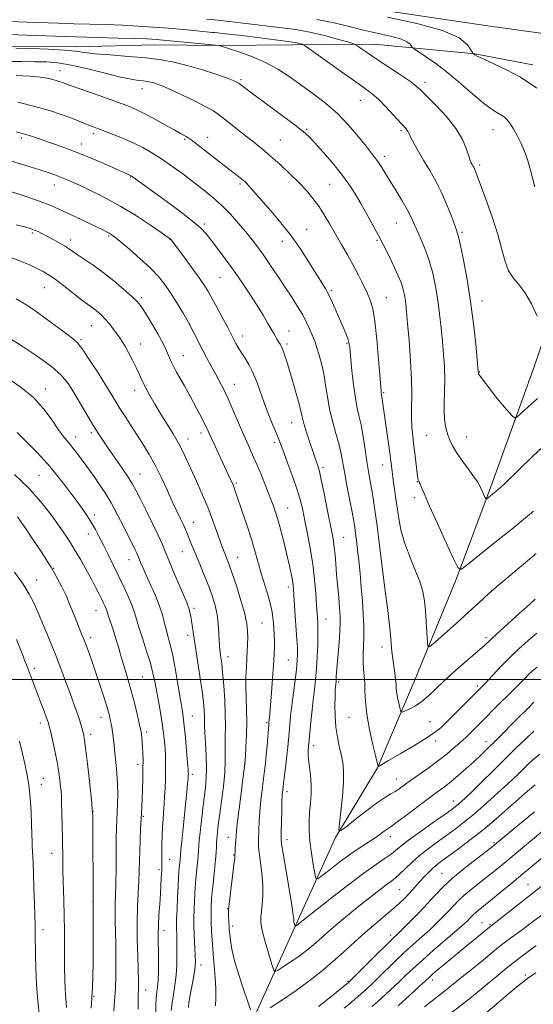
# Model space of a CAD drawing. Extents: x 2187300 to 2190200, y 289800 to 292700.
# Drawn here: x 2188511 to 2188720, y 291868 to 292269 of the extents above; entities that cross this region are included whole.
import ezdxf

# ---------------------------------------------------------------- set-up
doc = ezdxf.new("R2010")
doc.units = 0
doc.header["$MEASUREMENT"] = 0
for name, color, linetype, lineweight in [('BREAKLINE DTM HARD', 7, 'Continuous', 0), ('CONTOUR INDEX', 41, 'Continuous', 13), ('CONTOUR INTERMEDIATE', 44, 'Continuous', 0), ('GRID LINE', 7, 'Continuous', 0), ('SPOT ELEVATION DTM', 2, 'Continuous', 13)]:
    doc.layers.add(name, color=color, linetype=linetype, lineweight=lineweight)

msp = doc.modelspace()

# ---------------------------------------------------------------- linework, layer by layer
at = {"layer": 'BREAKLINE DTM HARD'}
for points in [[(2188583.26, 292279.16, 1016.07), (2188596.27, 292278.64, 1015.91), (2188641.49, 292275.13, 1015.44), (2188700.88, 292266.24, 1015.01), (2188749.76, 292259.54, 1014.07), (2188794.41, 292250.78, 1013.41), (2188836.45, 292243.6, 1013.88), (2188883.2, 292233.77, 1013.79), (2188943.59, 292218.56, 1013.74), (2189020.24, 292197.44, 1012.37), (2189079.01, 292176.98, 1012.04)], [(2188504.03, 292257.78, 1025.82), (2188534.02, 292257.55, 1025.49), (2188566.12, 292258.35, 1024.92), (2188592.95, 292258.13, 1023.98), (2188622.42, 292258.43, 1022.42), (2188655.57, 292258.7, 1019.26), (2188696.58, 292254.69, 1015.95), (2188720.22, 292250.29, 1015.29)], [(2188576.91, 291756.31, 1060.48), (2188590.94, 291801.98, 1049.71), (2188594.91, 291837.72, 1045.27), (2188606.14, 291861.31, 1042.06), (2188624.35, 291901.68, 1037.77), (2188639.88, 291935.76, 1034.13), (2188656.93, 291964.04, 1032.05), (2188671.94, 291999.17, 1028.84), (2188689.11, 292041.13, 1026.2), (2188703.62, 292079.95, 1023.55), (2188720.83, 292127.7, 1020.72), (2188733.76, 292165.48, 1018.64), (2188748.19, 292194.3, 1017.04), (2188754.13, 292213.72, 1015.48)]]:
    msp.add_polyline3d(points, dxfattribs=at)
at = {"layer": 'CONTOUR INDEX', "flags": 128}
for points, elevation in [([(2188722.038, 292147.989), (2188719.614, 292152.915), (2188716.976, 292157.509), (2188714.45, 292160.892), (2188712.202, 292163.58), (2188710.355, 292166.437), (2188708.938, 292170.196), (2188707.605, 292175.079), (2188705.9149, 292181.1781), (2188703.598, 292188.352), (2188701.07, 292195.533), (2188697.574, 292205.064), (2188696.867, 292206.942), (2188696.473, 292207.882), (2188696.124, 292208.578), (2188695.777, 292209.19), (2188695.448, 292209.745), (2188695.131, 292210.332), (2188694.733, 292211.306), (2188694.142, 292213.083), (2188693.202, 292215.966), (2188691.583, 292219.8), (2188688.912, 292224.315), (2188685.047, 292229.176), (2188680.764, 292233.797), (2188677.069, 292237.525), (2188674.613, 292239.964), (2188672.618, 292241.728), (2188669.953, 292243.686), (2188665.844, 292246.458), (2188656.348, 292252.725), (2188652.822, 292255.103), (2188650.404, 292256.782), (2188648.907, 292257.8481), (2188648.017, 292258.438), (2188646.921, 292258.883), (2188644.6779, 292259.567), (2188640.636, 292260.7501), (2188635.2949, 292262.203), (2188629.439, 292263.577), (2188623.697, 292264.607), (2188618.0709, 292265.373), (2188612.403, 292266.039), (2188601.186, 292267.391), (2188596.52, 292267.939), (2188593.029, 292268.307), (2188590.632, 292268.522), (2188587.416, 292268.771)], 1020), ([(2188721.21, 292032.669), (2188718.85, 292030.567), (2188714.696, 292026.847), (2188709.765, 292022.412), (2188705.423, 292018.472), (2188700.479, 292013.907), (2188697.816, 292011.549), (2188693.738, 292008.036), (2188688.876, 292003.821), (2188684.237, 291999.66), (2188680.581, 291996.162), (2188677.678, 291993.353), (2188675.052, 291991.114), (2188672.372, 291989.343), (2188669.886, 291988.018), (2188667.988, 291987.136), (2188666.939, 291986.7239), (2188666.468, 291986.924), (2188666.17, 291987.908), (2188665.736, 291989.738), (2188665.2321, 291992.037), (2188664.8199, 291994.317), (2188664.608, 291996.236), (2188664.493, 291998.027), (2188664.32, 292000.067), (2188663.978, 292002.625), (2188663.5429, 292005.532), (2188663.133, 292008.509), (2188662.83, 292011.403), (2188662.557, 292014.554), (2188662.198, 292018.43), (2188661.682, 292023.239), (2188661.11, 292028.162), (2188660.629, 292032.122), (2188659.5809, 292040.329), (2188657.77, 292054.7071), (2188656.7459, 292062.559), (2188655.865, 292068.919), (2188655.119, 292073.864), (2188654.465, 292077.832), (2188653.25, 292084.734), (2188652.597, 292088.749), (2188651.865, 292093.652), (2188651.069, 292098.8889), (2188650.239, 292103.686), (2188649.4001, 292107.5571), (2188648.572, 292111.1711), (2188647.775, 292115.485), (2188647.033, 292121.082), (2188646.396, 292127.047), (2188645.612, 292135.287), (2188645.321, 292137.22), (2188644.847, 292138.835), (2188644.039, 292140.907), (2188642.932, 292143.518), (2188640.152, 292149.953), (2188638.626, 292153.387), (2188637.095, 292156.577), (2188635.571, 292159.368), (2188633.869, 292162.178), (2188629.024, 292169.933), (2188625.705, 292175.044), (2188621.854, 292180.501), (2188617.609, 292185.908), (2188613.43, 292190.86), (2188604.3939, 292201.192), (2188603.523, 292202.116), (2188602.703, 292202.885), (2188601.705, 292203.721), (2188600.292, 292204.842), (2188598.192, 292206.472), (2188580.846, 292219.829), (2188579.739, 292220.65), (2188579.062, 292221.076), (2188576.704, 292222.341), (2188574.136, 292223.7481), (2188570.291, 292225.892), (2188565.841, 292228.3579), (2188561.6739, 292230.592), (2188558.359, 292232.215), (2188555.176, 292233.535), (2188551.084, 292235.033), (2188545.4591, 292237.0289), (2188534.204, 292241.004), (2188531.107, 292242.12), (2188528.673, 292243.037), (2188527.698, 292243.387), (2188526.417, 292243.796), (2188524.749, 292244.265), (2188522.563, 292244.779), (2188519.533, 292245.267), (2188515.284, 292245.642), (2188509.692, 292245.857)], 1030), ([(2188723.03, 291969.626), (2188720.127, 291967.2111), (2188718.064, 291965.327), (2188714.355, 291961.68), (2188711.912, 291959.328), (2188708.7151, 291956.332), (2188704.643, 291952.61), (2188700.14, 291948.593), (2188695.787, 291944.843), (2188692.009, 291941.767), (2188688.586, 291939.159), (2188685.14, 291936.66), (2188681.407, 291933.988), (2188677.571, 291931.155), (2188673.931, 291928.253), (2188670.74, 291925.395), (2188665.9281, 291920.719), (2188664.278, 291919.276), (2188662.768, 291918.133), (2188660.977, 291916.834), (2188658.568, 291915.013), (2188655.532, 291912.651), (2188651.946, 291909.822), (2188647.939, 291906.632), (2188643.856, 291903.329), (2188640.099, 291900.196), (2188636.959, 291897.45), (2188634.287, 291895.041), (2188631.825, 291892.851), (2188629.347, 291890.776), (2188626.767, 291888.762), (2188624.028, 291886.766), (2188621.156, 291884.793), (2188618.494, 291883.03), (2188616.461, 291881.713), (2188615.314, 291881.119), (2188614.646, 291881.71), (2188613.885, 291883.9931), (2188612.63, 291888.17), (2188611.177, 291893.221), (2188609.993, 291897.824), (2188609.433, 291901.018), (2188609.394, 291903.3051), (2188609.659, 291905.547), (2188610.018, 291908.449), (2188610.28, 291912.074), (2188610.261, 291916.323), (2188609.852, 291921.01), (2188609.245, 291925.599), (2188608.708, 291929.464), (2188608.445, 291932.198), (2188608.4041, 291934.269), (2188608.562, 291939.052), (2188608.713, 291942.397), (2188608.99, 291946.349), (2188609.431, 291950.7849), (2188609.963, 291955.3), (2188610.9099, 291962.834), (2188611.267, 291965.913), (2188611.599, 291969.189), (2188611.9351, 291972.988), (2188612.64, 291981.725), (2188612.73, 291982.705), (2188612.934, 291984.372), (2188613.125, 291986.222), (2188613.409, 291989.525), (2188613.795, 291994.5651), (2188614.214, 292000.431), (2188614.583, 292005.911), (2188614.832, 292010.085), (2188614.954, 292013.198), (2188614.956, 292015.787), (2188614.854, 292018.285), (2188614.691, 292020.712), (2188614.517, 292022.987), (2188614.343, 292025.117), (2188614.021, 292027.469), (2188613.363, 292030.498), (2188612.255, 292034.496), (2188609.473, 292043.751), (2188608.223, 292048.105), (2188606.992, 292052.433), (2188605.566, 292057.181), (2188603.825, 292062.578), (2188602.011, 292067.981), (2188599.4039, 292075.617), (2188598.728, 292077.558), (2188598.215, 292078.924), (2188597.687, 292080.191), (2188597.1151, 292081.473), (2188593.864, 292088.465), (2188590.682, 292095.246), (2188589.223, 292098.384), (2188587.38, 292102.402), (2188586.513, 292104.174), (2188585.364, 292106.391), (2188579.789, 292116.837), (2188578.305, 292119.532), (2188575.1, 292125.199), (2188573.701, 292127.793), (2188572.627, 292130.005), (2188571.774, 292131.953), (2188570.986, 292133.821), (2188570.107, 292135.794), (2188568.995, 292138.054), (2188567.5099, 292140.783), (2188565.6, 292144.038), (2188563.554, 292147.376), (2188561.748, 292150.23), (2188560.386, 292152.246), (2188558.98, 292153.917), (2188556.869, 292155.95), (2188553.594, 292158.843), (2188549.5069, 292162.272), (2188545.1621, 292165.703), (2188541.06, 292168.691), (2188537.479, 292171.135), (2188534.642, 292173.0211), (2188531.0889, 292175.456), (2188529.432, 292176.518), (2188527.289, 292177.775), (2188524.859, 292179.131), (2188522.486, 292180.4151), (2188520.4451, 292181.487), (2188518.73, 292182.344), (2188517.263, 292183.013), (2188515.829, 292183.56), (2188513.64, 292184.198), (2188509.773, 292185.176)], 1040), ([(2188566.65, 291863.991), (2188566.639, 291867.907), (2188566.713, 291870.084), (2188566.868, 291871.4779), (2188567.09, 291872.935), (2188567.332, 291874.871), (2188567.537, 291877.594), (2188567.659, 291881.262), (2188567.702, 291885.429), (2188567.684, 291889.498), (2188567.631, 291893.054), (2188567.605, 291896.395), (2188567.681, 291900.001), (2188567.905, 291904.187), (2188568.213, 291908.612), (2188568.513, 291912.772), (2188568.733, 291916.25), (2188568.878, 291918.981), (2188569.039, 291922.358), (2188569.074, 291923.511), (2188569.076, 291924.925), (2188569.047, 291926.985), (2188569.025, 291929.6631), (2188569.053, 291932.831), (2188569.163, 291936.337), (2188569.341, 291939.936), (2188569.56, 291943.361), (2188570.024, 291949.36), (2188570.236, 291952.422), (2188570.412, 291955.821), (2188570.54, 291959.382), (2188570.6071, 291962.836), (2188570.601, 291965.987), (2188570.526, 291968.928), (2188570.383, 291971.824), (2188570.167, 291974.848), (2188569.823, 291978.197), (2188569.285, 291982.075), (2188568.525, 291986.56), (2188567.662, 291991.236), (2188566.853, 291995.563), (2188566.183, 291999.208), (2188565.458, 292002.667), (2188564.409, 292006.646), (2188562.882, 292011.577), (2188561.173, 292016.802), (2188559.687, 292021.388), (2188557.92, 292027.303), (2188556.945, 292030.05), (2188555.457, 292033.597), (2188553.554, 292037.791), (2188551.432, 292042.273), (2188549.272, 292046.72), (2188547.189, 292050.941), (2188545.2771, 292054.779), (2188543.593, 292058.129), (2188542.032, 292061.103), (2188540.448, 292063.865), (2188538.693, 292066.601), (2188536.607, 292069.597), (2188534.029, 292073.161), (2188530.834, 292077.497), (2188527.053, 292082.387), (2188522.753, 292087.512), (2188518.1, 292092.532), (2188513.657, 292097.048), (2188510.088, 292100.6449)], 1050), ([(2188519.312, 291862.87), (2188518.615, 291869.053), (2188518.022, 291875.818), (2188517.698, 291882.359), (2188517.585, 291888.06), (2188517.552, 291896.199), (2188517.476, 291900.196), (2188517.3799, 291903.714), (2188517.2139, 291909.025), (2188517.005, 291915.2071), (2188516.792, 291921.034), (2188516.607, 291925.528), (2188516.292, 291932.178), (2188516.241, 291933.732), (2188516.044, 291940.917), (2188515.831, 291946.4079), (2188515.498, 291951.785), (2188515.035, 291956.137), (2188514.524, 291959.417), (2188514.068, 291961.787), (2188513.725, 291963.504), (2188513.373, 291965.182), (2188512.842, 291967.525), (2188512.027, 291970.966), (2188511.084, 291974.86)], 1060), ([(2188727.531, 291918.914), (2188715.918, 291909.693), (2188702.597, 291899.219), (2188696.556, 291894.322), (2188693.669, 291891.962), (2188690.457, 291889.319), (2188687.183, 291886.608), (2188684.101, 291884.035), (2188681.426, 291881.779), (2188679.364, 291880.016), (2188677.939, 291878.76), (2188676.46, 291877.402), (2188674.056, 291875.171), (2188670.159, 291871.576), (2188665.419, 291867.238)], 1050)]:
    msp.add_lwpolyline(points, dxfattribs=dict(at, elevation=elevation))
at = {"layer": 'CONTOUR INTERMEDIATE', "flags": 128}
for points, elevation in [([(2188722.1591, 292114.419), (2188718.129, 292110.953), (2188715.2471, 292108.23), (2188713.659, 292106.775), (2188712.815, 292106.518), (2188711.992, 292107.237), (2188710.613, 292108.7349), (2188708.682, 292110.903), (2188706.352, 292113.654), (2188703.814, 292116.824), (2188701.422, 292119.93), (2188699.568, 292122.41), (2188698.531, 292123.861), (2188698.1221, 292124.513), (2188698.0391, 292124.752), (2188698.026, 292124.902), (2188698.027, 292125.158), (2188698.0069, 292125.455), (2188697.558, 292130.2529), (2188696.951, 292136.494), (2188696.0501, 292144.762), (2188694.858, 292153.928), (2188693.424, 292162.909), (2188691.97, 292170.801), (2188690.7629, 292176.746), (2188689.9651, 292180.275), (2188689.314, 292182.493), (2188688.444, 292184.893), (2188687.068, 292188.6041), (2188685.228, 292193.292), (2188683.047, 292198.253), (2188680.651, 292202.914), (2188678.189, 292207.213), (2188675.812, 292211.212), (2188673.668, 292214.925), (2188671.881, 292218.141), (2188670.573, 292220.599), (2188669.801, 292222.14), (2188669.375, 292223.016), (2188669.044, 292223.5821), (2188668.548, 292224.196), (2188663.382, 292229.856), (2188660.365, 292233.107), (2188657.436, 292236.088), (2188654.902, 292238.343), (2188652.084, 292240.463), (2188648.056, 292243.302), (2188642.316, 292247.375), (2188628.012, 292257.607), (2188626.816, 292258.406), (2188626.283, 292258.6271), (2188625.582, 292258.833), (2188624.654, 292259.085), (2188623.638, 292259.3231), (2188622.495, 292259.521), (2188620.489, 292259.785), (2188603.777, 292261.881), (2188597.719, 292262.629), (2188593.876, 292263.08), (2188591.908, 292263.286), (2188590.543, 292263.395), (2188589.575, 292263.484), (2188583.28, 292264.091), (2188577.8539, 292264.596), (2188571.777, 292265.129), (2188565.621, 292265.614), (2188559.409, 292266.029), (2188553.025, 292266.365), (2188546.4069, 292266.6181), (2188539.721, 292266.8189), (2188533.185, 292267.004), (2188526.931, 292267.2), (2188514.266, 292267.621), (2188507.367, 292267.84)], 1022), ([(2188720.993, 292200.623), (2188719.402, 292206.823), (2188718.024, 292211.654), (2188716.7409, 292215.354), (2188715.391, 292218.485), (2188713.869, 292221.475), (2188712.293, 292224.211), (2188710.84, 292226.446), (2188709.619, 292228.016), (2188708.479, 292229.099), (2188707.204, 292229.956), (2188705.563, 292230.883), (2188703.279, 292232.31), (2188700.06, 292234.704), (2188695.75, 292238.332), (2188690.735, 292242.676), (2188685.534, 292247.019), (2188680.6491, 292250.747), (2188676.501, 292253.659), (2188671.852, 292256.748), (2188671.159, 292257.303), (2188670.818, 292257.801), (2188670.249, 292258.61), (2188668.93, 292259.676), (2188666.353, 292260.839), (2188662.202, 292261.979), (2188651.2, 292264.403), (2188645.448, 292265.821), (2188639.3211, 292267.301), (2188632.2619, 292268.715)], 1018), ([(2188721.789, 292240.705), (2188718.863, 292242.854), (2188714.855, 292245.359), (2188709.704, 292248.083), (2188704.358, 292250.663), (2188700.014, 292252.68), (2188697.552, 292253.84), (2188696.561, 292254.341), (2188696.017, 292254.714), (2188695.942, 292254.8), (2188695.684, 292255.2299), (2188695.021, 292256.3731), (2188693.55, 292258.466), (2188690.138, 292261.226), (2188683.469, 292264.234), (2188672.97, 292267.111), (2188661.023, 292269.612)], 1016), ([(2188726.317, 292096.6991), (2188720.015, 292090.798), (2188714.612, 292085.569), (2188708.822, 292079.876), (2188707.135, 292078.302), (2188705.345, 292076.7579), (2188703.597, 292075.318), (2188702.226, 292074.215), (2188701.457, 292073.647), (2188701.068, 292073.669), (2188700.726, 292074.3), (2188698.938, 292078.243), (2188698.487, 292079.2099), (2188697.826, 292080.307), (2188696.505, 292082.175), (2188694.26, 292085.218), (2188691.582, 292088.888), (2188689.148, 292092.401), (2188687.474, 292095.174), (2188686.411, 292097.426), (2188685.648, 292099.575), (2188684.946, 292101.997), (2188684.366, 292104.886), (2188684.042, 292108.393), (2188684.0489, 292112.6), (2188684.219, 292117.313), (2188684.323, 292122.271), (2188684.185, 292127.27), (2188683.838, 292132.356), (2188683.37, 292137.631), (2188682.844, 292143.16), (2188682.237, 292148.838), (2188681.502, 292154.521), (2188680.589, 292160.081), (2188679.44, 292165.453), (2188677.991, 292170.593), (2188676.2401, 292175.422), (2188674.422, 292179.739), (2188672.831, 292183.311), (2188671.64, 292186.056), (2188670.532, 292188.496), (2188669.067, 292191.301), (2188666.953, 292194.933), (2188664.477, 292199.004), (2188662.073, 292202.917), (2188658.479, 292208.808), (2188657.139, 292210.876), (2188655.897, 292212.581), (2188654.404, 292214.456), (2188652.265, 292217.1171), (2188649.183, 292220.973), (2188645.265, 292225.592), (2188640.715, 292230.3309), (2188635.752, 292234.67), (2188630.644, 292238.581), (2188625.673, 292242.157), (2188621.009, 292245.471), (2188616.367, 292248.513), (2188611.353, 292251.251), (2188605.796, 292253.6399), (2188600.438, 292255.579), (2188596.249, 292256.952), (2188592.78, 292258.055), (2188592.452, 292258.121), (2188592.249, 292258.145), (2188576.817, 292259.638), (2188571.001, 292260.1851), (2188566.744, 292260.553), (2188563.027, 292260.783), (2188558.304, 292260.96), (2188551.457, 292261.15), (2188543.08, 292261.368), (2188534.193, 292261.614), (2188525.701, 292261.881), (2188506.398, 292262.544)], 1024), ([(2188720.528, 292068.545), (2188711.608, 292061.281), (2188706.109, 292056.829), (2188692.804, 292046.14), (2188690.888, 292044.866), (2188689.607, 292045.657), (2188687.862, 292049.189), (2188684.899, 292055.682), (2188681.334, 292063.527), (2188678.128, 292070.654), (2188676.019, 292075.463), (2188674.858, 292078.22), (2188674.272, 292079.661), (2188673.941, 292080.431), (2188673.748, 292080.821), (2188673.629, 292081.0331), (2188673.5229, 292081.316), (2188673.3729, 292082.117), (2188673.13, 292083.93), (2188672.2941, 292091.038), (2188671.791, 292095.22), (2188671.311, 292099.102), (2188670.9369, 292102.802), (2188670.762, 292106.591), (2188670.821, 292110.773), (2188670.932, 292115.788), (2188670.856, 292122.111), (2188670.432, 292129.894), (2188669.802, 292138.01), (2188669.182, 292145.01), (2188668.738, 292149.826), (2188668.425, 292152.915), (2188668.146, 292155.115), (2188667.803, 292157.15), (2188667.296, 292159.285), (2188666.523, 292161.671), (2188665.419, 292164.411), (2188664.061, 292167.413), (2188662.566, 292170.538), (2188661.007, 292173.702), (2188659.304, 292177.0501), (2188657.335, 292180.781), (2188655.033, 292185.004), (2188652.552, 292189.458), (2188650.0989, 292193.791), (2188647.783, 292197.768), (2188645.322, 292201.6359), (2188642.332, 292205.76), (2188638.619, 292210.328), (2188634.72, 292214.818), (2188631.362, 292218.534), (2188628.958, 292221.06), (2188626.673, 292223.112), (2188623.363, 292225.693), (2188618.305, 292229.468), (2188607.29, 292237.61), (2188601.758, 292241.755), (2188600.548, 292242.639), (2188599.5539, 292243.252), (2188598.082, 292243.908), (2188595.419, 292244.901), (2188591.104, 292246.417), (2188585.687, 292248.207), (2188579.969, 292249.915), (2188574.518, 292251.26), (2188568.964, 292252.272), (2188562.707, 292253.058), (2188555.446, 292253.713), (2188548.097, 292254.284), (2188541.877, 292254.803), (2188537.528, 292255.2969), (2188533.902, 292255.763), (2188529.374, 292256.1911), (2188522.894, 292256.5711), (2188515.706, 292256.882), (2188509.629, 292257.102)], 1026), ([(2188721.617, 292051.315), (2188711.242, 292042.682), (2188706.339, 292038.544), (2188702.136, 292034.86), (2188698.217, 292031.308), (2188693.979, 292027.432), (2188689.078, 292022.9951), (2188680.397, 292015.201), (2188678.285, 292013.42), (2188677.47, 292013.46), (2188677.254, 292015.356), (2188677.059, 292018.98), (2188676.792, 292023.5599), (2188676.479, 292028.16), (2188676.098, 292032.111), (2188675.421, 292035.808), (2188674.167, 292039.911), (2188672.1951, 292044.879), (2188669.916, 292050.377), (2188667.876, 292055.865), (2188666.487, 292060.9259), (2188665.608, 292065.613), (2188664.334, 292074.457), (2188663.288, 292081.495), (2188663.0129, 292083.524), (2188662.869, 292084.807), (2188662.774, 292085.818), (2188662.645, 292087.049), (2188662.399, 292089.045), (2188661.955, 292092.367), (2188658.762, 292115.087), (2188658.63, 292115.86), (2188658.464, 292116.732), (2188658.386, 292117.411), (2188658.233, 292119.288), (2188657.4099, 292130.327), (2188656.719, 292138.503), (2188655.911, 292145.903), (2188655.02, 292151.018), (2188653.9779, 292154.4719), (2188652.692, 292157.418), (2188651.0921, 292160.788), (2188649.198, 292164.6179), (2188647.056, 292168.722), (2188644.721, 292172.933), (2188642.2899, 292177.155), (2188637.547, 292185.33), (2188635.278, 292189.135), (2188633.001, 292192.661), (2188630.627, 292195.893), (2188627.972, 292199.041), (2188624.826, 292202.371), (2188621.092, 292206.039), (2188617.111, 292209.759), (2188613.334, 292213.135), (2188610.073, 292215.901), (2188607.093, 292218.304), (2188600.619, 292223.404), (2188594.337, 292228.389), (2188592.181, 292230.064), (2188590.0691, 292231.482), (2188587.075, 292233.161), (2188582.615, 292235.439), (2188577.488, 292237.947), (2188572.84, 292240.138), (2188569.54, 292241.598), (2188567.364, 292242.445), (2188565.813, 292242.93), (2188564.445, 292243.267), (2188563.051, 292243.521), (2188561.481, 292243.719), (2188559.509, 292243.924), (2188556.616, 292244.3559), (2188552.209, 292245.271), (2188545.998, 292246.799), (2188538.917, 292248.574), (2188532.201, 292250.102), (2188526.743, 292251.013), (2188522.061, 292251.416), (2188517.33, 292251.542), (2188512.005, 292251.593), (2188506.677, 292251.659)], 1028), ([(2188721.868, 292018.893), (2188718.271, 292015.894), (2188714.487, 292012.498), (2188710.686, 292008.859), (2188707.065, 292005.178), (2188703.922, 292001.848), (2188700.236, 291997.865), (2188695.763, 291993.336), (2188688.743, 291986.306), (2188685.276, 291982.872), (2188682.681, 291980.408), (2188680.211, 291978.423), (2188676.791, 291976.148), (2188671.768, 291973.078), (2188666.176, 291969.763), (2188661.4709, 291967.016), (2188658.739, 291965.441), (2188657.598, 291964.8), (2188657.296, 291964.647), (2188657.168, 291964.749), (2188656.89, 291965.746), (2188656.222, 291968.492), (2188655.039, 291973.477), (2188653.667, 291979.738), (2188652.544, 291985.949), (2188651.987, 291991.061), (2188651.819, 291995.129), (2188651.738, 291998.486), (2188651.5231, 292001.446), (2188651.252, 292004.246), (2188651.084, 292007.105), (2188651.1241, 292010.2149), (2188651.2741, 292013.667), (2188651.386, 292017.5259), (2188651.34, 292021.842), (2188651.134, 292026.624), (2188650.794, 292031.865), (2188650.3479, 292037.491), (2188649.842, 292043.14), (2188649.325, 292048.381), (2188648.84, 292052.86), (2188648.401, 292056.553), (2188648.021, 292059.513), (2188647.68, 292061.924), (2188647.255, 292064.5), (2188646.595, 292068.084), (2188644.492, 292079.056), (2188643.469, 292084.57), (2188642.706, 292088.937), (2188642.033, 292092.559), (2188641.197, 292096.1369), (2188640.032, 292100.221), (2188638.719, 292104.752), (2188637.528, 292109.519), (2188636.646, 292114.334), (2188635.934, 292119.096), (2188635.174, 292123.726), (2188634.212, 292128.109), (2188633.166, 292131.999), (2188632.221, 292135.113), (2188631.501, 292137.306), (2188630.889, 292138.977), (2188630.209, 292140.662), (2188629.302, 292142.797), (2188628.077, 292145.424), (2188626.464, 292148.483), (2188624.414, 292151.924), (2188621.985, 292155.719), (2188619.257, 292159.852), (2188616.332, 292164.248), (2188613.392, 292168.615), (2188610.641, 292172.6061), (2188608.198, 292175.997), (2188605.854, 292179.064), (2188603.319, 292182.208), (2188600.371, 292185.714), (2188597.073, 292189.409), (2188593.558, 292193.007), (2188589.9219, 292196.3), (2188586.1071, 292199.411), (2188582.021, 292202.542), (2188577.633, 292205.82), (2188573.165, 292209.0619), (2188568.903, 292212.011), (2188565.025, 292214.482), (2188561.297, 292216.586), (2188557.378, 292218.508), (2188553.079, 292220.376), (2188548.828, 292222.087), (2188545.206, 292223.478), (2188540.743, 292225.153), (2188539.11, 292225.798), (2188537.2729, 292226.565), (2188534.973, 292227.513), (2188531.996, 292228.672), (2188528.144, 292230.056), (2188523.292, 292231.63), (2188517.331, 292233.343), (2188510.377, 292235.118)], 1032), ([(2188721.942, 292005.0429), (2188719.964, 292003.41), (2188718.4969, 292002.032), (2188717.163, 292000.677), (2188715.882, 291999.345), (2188714.6501, 291998.089), (2188713.415, 291996.894), (2188711.916, 291995.467), (2188709.845, 291993.443), (2188707.0259, 291990.608), (2188698.132, 291981.554), (2188696.061, 291979.477), (2188694.426, 291977.87), (2188693.103, 291976.611), (2188691.809, 291975.432), (2188690.22, 291974.0241), (2188688.068, 291972.148), (2188685.295, 291969.826), (2188681.901, 291967.15), (2188677.975, 291964.247), (2188673.972, 291961.391), (2188670.44, 291958.896), (2188667.777, 291956.991), (2188665.785, 291955.584), (2188664.116, 291954.499), (2188662.401, 291953.508), (2188660.179, 291952.163), (2188656.967, 291949.965), (2188652.557, 291946.661), (2188647.841, 291942.99), (2188643.984, 291939.939), (2188641.864, 291938.3849), (2188641.204, 291938.758), (2188641.437, 291941.379), (2188642.046, 291946.282), (2188642.707, 291952.355), (2188643.144, 291958.2), (2188643.148, 291962.757), (2188642.771, 291966.3171), (2188642.129, 291969.51), (2188641.348, 291972.873), (2188640.581, 291976.57), (2188639.987, 291980.6739), (2188639.683, 291985.145), (2188639.609, 291989.4921), (2188639.659, 291993.114), (2188639.743, 291995.568), (2188639.834, 291997.061), (2188640.05, 291999.2069), (2188640.102, 291999.958), (2188640.159, 292001.079), (2188640.275, 292002.938), (2188640.507, 292005.94), (2188641.306, 292015.14), (2188641.638, 292019.603), (2188641.775, 292022.976), (2188641.717, 292025.836), (2188641.49, 292029.071), (2188641.13, 292033.313), (2188640.294, 292042.964), (2188639.951, 292047.179), (2188639.649, 292050.753), (2188639.342, 292053.754), (2188638.97, 292056.378), (2188638.431, 292059.351), (2188636.459, 292069.382), (2188635.183, 292075.803), (2188634.0501, 292081.299), (2188633.262, 292084.767), (2188632.739, 292086.673), (2188629.271, 292096.911), (2188627.999, 292100.779), (2188626.929, 292104.271), (2188626.248, 292106.905), (2188625.719, 292109.282), (2188624.998, 292112.27), (2188623.845, 292116.453), (2188622.439, 292121.263), (2188621.063, 292125.846), (2188619.94, 292129.516), (2188619.063, 292132.253), (2188618.364, 292134.209), (2188617.776, 292135.554), (2188617.228, 292136.554), (2188616.648, 292137.495), (2188615.961, 292138.642), (2188615.074, 292140.172), (2188612.325, 292144.963), (2188610.333, 292148.341), (2188607.881, 292152.335), (2188604.969, 292156.87), (2188601.723, 292161.718), (2188598.306, 292166.613), (2188594.894, 292171.288), (2188591.744, 292175.473), (2188589.126, 292178.897), (2188587.113, 292181.46), (2188584.973, 292183.746), (2188581.774, 292186.51), (2188576.937, 292190.247), (2188571.302, 292194.4239), (2188557.037, 292204.839), (2188556.599, 292205.131), (2188556.363, 292205.253), (2188554.8, 292205.92), (2188546.442, 292209.626), (2188540.96, 292211.992), (2188535.219, 292214.356), (2188529.935, 292216.366), (2188525.295, 292218.006), (2188515.557, 292221.292), (2188513.53, 292221.944), (2188511.82, 292222.434), (2188509.696, 292222.949)], 1034), ([(2188720.662, 291990.7369), (2188718.292, 291988.42), (2188714.361, 291984.5021), (2188705.137, 291975.262), (2188701.667, 291971.81), (2188698.879, 291969.1011), (2188696.157, 291966.562), (2188693.055, 291963.772), (2188689.793, 291960.929), (2188686.76, 291958.387), (2188684.171, 291956.346), (2188681.548, 291954.389), (2188678.239, 291951.948), (2188673.876, 291948.685), (2188669.232, 291945.195), (2188665.364, 291942.305), (2188663.0289, 291940.605), (2188660.892, 291939.114), (2188659.719, 291938.239), (2188658.092, 291937.047), (2188655.947, 291935.573), (2188649.943, 291931.693), (2188646.077, 291929.048), (2188641.763, 291925.8831), (2188637.624, 291922.721), (2188634.407, 291920.214), (2188632.625, 291918.938), (2188631.842, 291919.165), (2188631.386, 291921.089), (2188630.737, 291924.727), (2188629.985, 291929.391), (2188629.369, 291934.215), (2188629.074, 291938.519), (2188629.073, 291942.372), (2188629.281, 291946.03), (2188629.602, 291949.7061), (2188629.876, 291953.437), (2188629.929, 291957.22), (2188629.656, 291960.998), (2188629.216, 291964.518), (2188628.836, 291967.472), (2188628.688, 291969.642), (2188628.718, 291971.145), (2188629.705, 291981.238), (2188630.234, 291986.449), (2188630.788, 291991.617), (2188631.295, 291996.017), (2188631.734, 292000.038), (2188632.097, 292004.346), (2188632.378, 292009.35), (2188632.571, 292014.433), (2188632.67, 292018.719), (2188632.679, 292021.572), (2188632.6259, 292023.312), (2188632.149, 292030.454), (2188631.819, 292034.982), (2188631.306, 292040.69), (2188630.5539, 292046.9999), (2188629.548, 292053.367), (2188628.429, 292059.369), (2188627.376, 292064.618), (2188626.489, 292068.919), (2188625.552, 292072.851), (2188624.266, 292077.1889), (2188622.459, 292082.41), (2188620.462, 292087.811), (2188618.73, 292092.392), (2188616.717, 292097.753), (2188615.748, 292100.1819), (2188614.356, 292103.538), (2188612.6659, 292107.671), (2188610.913, 292112.206), (2188607.719, 292121.155), (2188606.146, 292125.059), (2188604.503, 292128.322), (2188602.885, 292131.012), (2188601.426, 292133.265), (2188600.23, 292135.193), (2188599.287, 292136.826), (2188598.556, 292138.173), (2188595.908, 292143.274), (2188593.947, 292146.987), (2188591.6459, 292151.3), (2188589.496, 292155.275), (2188587.811, 292158.273), (2188586.195, 292160.863), (2188584.071, 292163.919), (2188581.097, 292167.991), (2188577.849, 292172.358), (2188572.86, 292178.992), (2188572.611, 292179.284), (2188572.31, 292179.535), (2188571.2899, 292180.258), (2188568.84, 292181.958), (2188564.492, 292184.939), (2188558.755, 292188.7219), (2188552.379, 292192.6331), (2188546.064, 292196.102), (2188540.307, 292198.975), (2188535.553, 292201.206), (2188532.09, 292202.789), (2188529.582, 292203.892), (2188527.536, 292204.723), (2188525.448, 292205.49), (2188522.77, 292206.392), (2188518.939, 292207.624), (2188513.635, 292209.297), (2188507.492, 292211.173)], 1036), ([(2188720.661, 291979.023), (2188717.181, 291975.794), (2188713.3409, 291972.047), (2188704.225, 291963.014), (2188699.4981, 291958.367), (2188695.509, 291954.478), (2188692.747, 291951.832), (2188690.984, 291950.2), (2188689.812, 291949.179), (2188688.766, 291948.34), (2188687.162, 291947.163), (2188679.652, 291941.856), (2188674.325, 291938.062), (2188669.595, 291934.599), (2188666.421, 291932.121), (2188664.32, 291930.384), (2188662.4481, 291928.92), (2188660.021, 291927.252), (2188656.506, 291924.862), (2188651.428, 291921.224), (2188644.666, 291916.121), (2188637.502, 291910.581), (2188626.524, 291901.977), (2188625.974, 291901.527), (2188624.865, 291900.555), (2188624.317, 291900.142), (2188623.536, 291899.621), (2188623.418, 291899.559), (2188623.349, 291899.62), (2188623.271, 291899.856), (2188622.991, 291900.808), (2188622.869, 291901.282), (2188622.811, 291901.612), (2188622.807, 291901.848), (2188622.835, 291902.0791), (2188622.84, 291902.56), (2188622.648, 291904.205), (2188622.0489, 291908.096), (2188620.939, 291914.759), (2188618.5019, 291929.139), (2188617.887, 291933.059), (2188617.685, 291935.3679), (2188617.709, 291937.818), (2188617.91, 291946.233), (2188618.031, 291950.305), (2188618.161, 291953.065), (2188618.344, 291955.152), (2188618.636, 291957.569), (2188619.066, 291961.038), (2188619.56, 291965.136), (2188620.018, 291969.156), (2188620.365, 291972.569), (2188620.889, 291978.431), (2188621.182, 291981.554), (2188621.561, 291985.154), (2188622.069, 291989.452), (2188623.389, 291999.707), (2188623.947, 292004.291), (2188624.277, 292007.73), (2188624.388, 292010.462), (2188624.322, 292013.171), (2188624.124, 292016.388), (2188623.553, 292023.955), (2188623.288, 292027.867), (2188622.886, 292034.483), (2188622.742, 292036.685), (2188622.565, 292038.489), (2188622.276, 292040.4359), (2188621.802, 292042.982), (2188621.113, 292046.243), (2188620.188, 292050.251), (2188619.034, 292054.931), (2188617.775, 292059.782), (2188616.564, 292064.197), (2188615.493, 292067.781), (2188614.416, 292070.976), (2188613.128, 292074.4369), (2188611.491, 292078.619), (2188609.643, 292083.187), (2188607.789, 292087.608), (2188606.073, 292091.529), (2188604.38, 292095.305), (2188602.533, 292099.469), (2188598.187, 292109.532), (2188596.048, 292114.337), (2188594.158, 292118.302), (2188592.445, 292121.637), (2188590.779, 292124.719), (2188589.0599, 292127.861), (2188587.302, 292131.11), (2188585.546, 292134.448), (2188581.978, 292141.464), (2188579.931, 292145.314), (2188577.585, 292149.449), (2188575.084, 292153.615), (2188572.625, 292157.485), (2188570.295, 292160.859), (2188567.737, 292164.038), (2188564.485, 292167.451), (2188560.305, 292171.337), (2188555.893, 292175.194), (2188552.175, 292178.33), (2188549.828, 292180.252), (2188548.508, 292181.243), (2188547.623, 292181.784), (2188546.606, 292182.308), (2188545.008, 292183.076), (2188534.199, 292188.184), (2188526.631, 292191.8), (2188523.14, 292193.31), (2188518.414, 292195.065), (2188511.764, 292197.288), (2188504.363, 292199.638)], 1038), ([(2188605.246, 291865.503), (2188604.108, 291868.872), (2188602.3889, 291873.9), (2188600.443, 291879.802), (2188598.736, 291885.539), (2188597.622, 291890.257), (2188597.015, 291893.847), (2188596.721, 291896.382), (2188596.5691, 291898.009), (2188596.485, 291899.159), (2188596.255, 291903.591), (2188596.195, 291905.037), (2188596.195, 291906.069), (2188596.326, 291907.435), (2188597.919, 291919.982), (2188598.474, 291924.549), (2188598.765, 291927.261), (2188598.869, 291928.681), (2188598.914, 291929.788), (2188599.003, 291931.336), (2188599.326, 291936.427), (2188599.513, 291938.539), (2188599.938, 291942.316), (2188600.679, 291948.334), (2188602.925, 291965.954), (2188603.102, 291968.766), (2188603.324, 291972.482), (2188603.549, 291977.364), (2188603.657, 291982.667), (2188603.573, 291987.77), (2188603.399, 291992.548), (2188603.2829, 291997.003), (2188603.3339, 292001.135), (2188603.507, 292004.943), (2188603.717, 292008.4239), (2188603.891, 292011.585), (2188604.013, 292014.471), (2188604.076, 292017.134), (2188604.037, 292019.72), (2188603.7, 292022.7461), (2188602.829, 292026.819), (2188601.306, 292032.245), (2188599.468, 292038.118), (2188597.772, 292043.228), (2188596.56, 292046.681), (2188595.738, 292048.844), (2188594.464, 292051.985), (2188593.704, 292053.988), (2188592.717, 292056.752), (2188591.417, 292060.514), (2188589.787, 292065.092), (2188587.826, 292070.203), (2188585.578, 292075.5451), (2188583.2561, 292080.75), (2188579.322, 292089.352), (2188577.6691, 292092.8039), (2188575.86, 292096.233), (2188573.679, 292099.976), (2188571.23, 292103.976), (2188568.699, 292108.075), (2188566.263, 292112.108), (2188564.071, 292115.882), (2188562.262, 292119.2), (2188560.904, 292121.959), (2188558.583, 292127.078), (2188557.123, 292130.077), (2188555.552, 292133.128), (2188554.118, 292135.766), (2188552.984, 292137.677), (2188551.985, 292139.163), (2188550.871, 292140.679), (2188549.459, 292142.555), (2188547.845, 292144.622), (2188546.191, 292146.588), (2188544.631, 292148.223), (2188543.183, 292149.541), (2188541.837, 292150.621), (2188540.51, 292151.592), (2188538.844, 292152.794), (2188536.41, 292154.617), (2188529.115, 292160.2731), (2188525.595, 292162.943), (2188522.949, 292164.802), (2188520.753, 292166.117), (2188518.347, 292167.347), (2188515.189, 292168.84), (2188511.214, 292170.519), (2188506.478, 292172.196)], 1042), ([(2188590.919, 291867.143), (2188591.134, 291870.272), (2188591.127, 291874.127), (2188590.855, 291878.735), (2188590.429, 291883.659), (2188590.002, 291888.341), (2188589.693, 291892.337), (2188589.4909, 291895.643), (2188589.241, 291900.639), (2188589.163, 291902.624), (2188589.132, 291904.513), (2188589.155, 291906.429), (2188589.213, 291908.244), (2188589.281, 291909.766), (2188589.349, 291910.949), (2188589.472, 291912.333), (2188589.7211, 291914.603), (2188590.132, 291918.182), (2188590.606, 291922.434), (2188591.004, 291926.459), (2188591.229, 291929.558), (2188591.3301, 291931.832), (2188591.391, 291933.585), (2188591.482, 291935.088), (2188591.609, 291936.484), (2188591.7611, 291937.885), (2188591.946, 291939.481), (2188592.233, 291941.78), (2188592.709, 291945.367), (2188593.41, 291950.548), (2188594.157, 291956.51), (2188594.719, 291962.163), (2188594.934, 291966.682), (2188594.922, 291970.322), (2188594.873, 291973.605), (2188594.922, 291977.026), (2188594.989, 291980.968), (2188594.942, 291985.787), (2188594.685, 291991.61), (2188594.289, 291997.652), (2188593.861, 292002.898), (2188593.489, 292006.593), (2188593.185, 292009.01), (2188592.734, 292012.117), (2188592.567, 292013.743), (2188592.424, 292015.961), (2188592.278, 292019.038), (2188592.035, 292022.686), (2188591.584, 292026.476), (2188590.8321, 292030.098), (2188589.753, 292033.712), (2188588.339, 292037.59), (2188586.625, 292041.882), (2188584.815, 292046.243), (2188583.153, 292050.201), (2188581.833, 292053.392), (2188580.827, 292055.88), (2188579.42, 292059.454), (2188578.767, 292061.042), (2188577.923, 292062.9309), (2188576.746, 292065.408), (2188575.221, 292068.59), (2188573.3591, 292072.549), (2188571.193, 292077.264), (2188568.825, 292082.333), (2188566.378, 292087.262), (2188563.947, 292091.679), (2188561.519, 292095.694), (2188559.057, 292099.542), (2188554.155, 292107.076), (2188552.018, 292110.407), (2188550.211, 292113.308), (2188546.104, 292120.017), (2188543.0901, 292124.846), (2188539.821, 292129.955), (2188536.954, 292134.224), (2188534.877, 292136.907), (2188532.899, 292138.763), (2188530.056, 292140.925), (2188525.687, 292144.207), (2188520.32, 292148.145), (2188514.783, 292151.959), (2188509.773, 292155.021)], 1044), ([(2188579.882, 291866.511), (2188580.132, 291868.368), (2188580.547, 291870.983), (2188581.148, 291874.348), (2188581.803, 291877.933), (2188582.345, 291881.077), (2188582.645, 291883.353), (2188582.733, 291885.248), (2188582.682, 291887.485), (2188582.557, 291890.547), (2188582.15, 291899.318), (2188582.103, 291901.228), (2188582.124, 291903.461), (2188582.217, 291906.475), (2188582.352, 291909.833), (2188582.492, 291912.8701), (2188582.613, 291915.1269), (2188582.746, 291916.959), (2188582.936, 291918.922), (2188583.5051, 291924.115), (2188583.751, 291926.595), (2188583.893, 291928.537), (2188583.989, 291930.242), (2188584.119, 291932.163), (2188584.348, 291934.657), (2188584.6669, 291937.694), (2188585.476, 291944.888), (2188585.926, 291948.733), (2188586.83, 291956.092), (2188587.1699, 291959.818), (2188587.303, 291964.073), (2188587.173, 291969.05), (2188586.899, 291974.12), (2188586.644, 291978.444), (2188586.529, 291981.441), (2188586.48, 291985.404), (2188586.363, 291987.689), (2188586.062, 291990.869), (2188585.485, 291995.385), (2188584.591, 292001.403), (2188582.614, 292013.989), (2188581.935, 292018.446), (2188581.137, 292023.882), (2188580.834, 292025.761), (2188580.538, 292027.323), (2188580.232, 292028.6), (2188579.861, 292029.739), (2188579.202, 292031.356), (2188576.102, 292038.633), (2188573.904, 292043.846), (2188571.905, 292048.639), (2188570.439, 292052.206), (2188569.159, 292055.23), (2188567.545, 292058.765), (2188565.258, 292063.515), (2188562.675, 292068.7669), (2188560.353, 292073.453), (2188558.659, 292076.839), (2188557.203, 292079.511), (2188555.4071, 292082.389), (2188552.878, 292086.1221), (2188547.229, 292094.2121), (2188545.03, 292097.419), (2188543.11, 292100.357), (2188541.044, 292103.6941), (2188538.536, 292107.877), (2188533.207, 292116.837), (2188530.88, 292120.516), (2188528.138, 292123.881), (2188524.083, 292127.504), (2188518.2391, 292131.725), (2188511.806, 292135.947), (2188506.406, 292139.341)], 1046), ([(2188572.842, 291865.234), (2188573.23, 291868.337), (2188573.776, 291871.783), (2188574.366, 291875.58), (2188574.856, 291879.659), (2188575.135, 291883.899), (2188575.24, 291887.974), (2188575.239, 291891.507), (2188575.195, 291894.208), (2188575.133, 291896.152), (2188575.033, 291898.523), (2188575.039, 291899.898), (2188575.117, 291902.409), (2188575.28, 291906.522), (2188575.491, 291911.421), (2188575.703, 291915.973), (2188575.877, 291919.306), (2188576.02, 291921.586), (2188576.152, 291923.241), (2188576.497, 291926.731), (2188576.649, 291928.653), (2188576.848, 291930.741), (2188577.201, 291934.111), (2188578.378, 291944.966), (2188579.279, 291954.256), (2188579.597, 291957.67), (2188579.784, 291959.838), (2188579.862, 291960.988), (2188579.881, 291961.602), (2188579.869, 291962.204), (2188579.785, 291963.4981), (2188579.566, 291966.236), (2188579.176, 291970.82), (2188578.688, 291976.2621), (2188578.201, 291981.225), (2188577.773, 291984.815), (2188577.306, 291987.901), (2188576.664, 291991.793), (2188575.755, 291997.371), (2188574.6709, 292003.784), (2188573.55, 292009.752), (2188572.509, 292014.301), (2188571.584, 292017.702), (2188570.791, 292020.531), (2188570.1, 292023.315), (2188569.3, 292026.367), (2188568.133, 292029.949), (2188566.451, 292034.171), (2188564.534, 292038.547), (2188562.77, 292042.4409), (2188561.463, 292045.361), (2188560.581, 292047.392), (2188559.2699, 292050.527), (2188558.838, 292051.472), (2188558.179, 292052.839), (2188553.558, 292062.247), (2188551.092, 292067.1), (2188548.491, 292071.886), (2188545.971, 292076.053), (2188543.614, 292079.589), (2188541.469, 292082.616), (2188536.235, 292089.829), (2188534.673, 292091.954), (2188533.169, 292093.944), (2188531.749, 292095.71), (2188530.392, 292097.272), (2188528.881, 292099.088), (2188526.953, 292101.726), (2188524.374, 292105.55), (2188521.022, 292110.113), (2188516.803, 292114.765), (2188511.754, 292118.962), (2188506.44, 292122.585)], 1048), ([(2188559.481, 291865.823), (2188559.435, 291870.157), (2188559.486, 291872.395), (2188559.56, 291873.739), (2188559.593, 291875.288), (2188559.559, 291877.732), (2188559.44, 291881.663), (2188559.242, 291887.4089), (2188559.062, 291894.255), (2188559.019, 291901.229), (2188559.189, 291907.53), (2188559.48, 291913.063), (2188559.753, 291917.904), (2188559.908, 291922.178), (2188560.082, 291930.286), (2188560.241, 291934.677), (2188560.441, 291939.004), (2188560.776, 291945.673), (2188560.8949, 291948.256), (2188561.019, 291951.258), (2188561.167, 291955.182), (2188561.3099, 291959.584), (2188561.406, 291963.781), (2188561.423, 291967.244), (2188561.364, 291970.048), (2188561.245, 291972.421), (2188561.081, 291974.533), (2188560.903, 291976.328), (2188560.748, 291977.691), (2188560.615, 291978.659), (2188560.38, 291979.866), (2188559.884, 291982.094), (2188559.02, 291985.858), (2188557.892, 291990.588), (2188556.6519, 291995.442), (2188555.436, 291999.75), (2188554.289, 292003.52), (2188553.239, 292006.929), (2188552.292, 292010.144), (2188551.379, 292013.2989), (2188550.412, 292016.519), (2188549.346, 292019.839), (2188547.49, 292025.405), (2188546.691, 292027.942), (2188546.4041, 292028.752), (2188545.971, 292029.781), (2188545.349, 292031.135), (2188544.522, 292032.856), (2188543.467, 292034.994), (2188542.12, 292037.631), (2188540.407, 292040.856), (2188538.311, 292044.665), (2188536.035, 292048.684), (2188533.837, 292052.443), (2188531.863, 292055.659), (2188529.817, 292058.776), (2188527.289, 292062.427), (2188523.943, 292067.06), (2188519.74, 292072.41), (2188514.718, 292078.031), (2188509.061, 292083.471)], 1052), ([(2188549.466, 291864.991), (2188549.859, 291869.207), (2188550.195, 291874.085), (2188550.355, 291880.006), (2188550.363, 291886.409), (2188550.279, 291892.492), (2188550.064, 291901.882), (2188550.042, 291905.48), (2188550.127, 291908.736), (2188550.269, 291912.285), (2188550.398, 291916.844), (2188550.463, 291922.814), (2188550.522, 291935.21), (2188550.597, 291939.603), (2188550.713, 291942.954), (2188550.86, 291946.039), (2188551.0141, 291949.488), (2188551.104, 291953.365), (2188551.047, 291957.59), (2188550.789, 291962.034), (2188550.405, 291966.37), (2188550.0021, 291970.217), (2188549.663, 291973.303), (2188549.376, 291975.764), (2188549.106, 291977.841), (2188548.824, 291979.737), (2188548.528, 291981.498), (2188548.222, 291983.129), (2188547.8819, 291984.723), (2188547.364, 291986.714), (2188546.496, 291989.624), (2188545.174, 291993.771), (2188543.567, 291998.66), (2188541.913, 292003.594), (2188540.403, 292008.005), (2188539.052, 292011.8239), (2188537.829, 292015.109), (2188536.696, 292017.965), (2188535.582, 292020.673), (2188534.407, 292023.5599), (2188533.104, 292026.864), (2188531.654, 292030.4721), (2188530.05, 292034.186), (2188528.319, 292037.79), (2188526.639, 292041.023), (2188525.22, 292043.61), (2188524.159, 292045.452), (2188523.092, 292047.168), (2188521.537, 292049.553), (2188519.188, 292053.125), (2188516.436, 292057.286), (2188513.845, 292061.164), (2188511.832, 292064.0901), (2188510.227, 292066.228)], 1054), ([(2188540.26, 291866.178), (2188540.839, 291874.491), (2188541.116, 291884.707), (2188541.161, 291895.026), (2188541.046, 291911.298), (2188540.948, 291940.088), (2188540.914, 291944.553), (2188540.771, 291947.414), (2188540.397, 291951.091), (2188539.726, 291957.261), (2188538.912, 291964.613), (2188538.166, 291971.094), (2188537.642, 291975.166), (2188537.274, 291977.379), (2188536.94, 291978.7999), (2188536.53, 291980.331), (2188535.978, 291982.215), (2188535.227, 291984.529), (2188534.234, 291987.346), (2188531.556, 291994.703), (2188529.896, 291999.319), (2188527.992, 292004.504), (2188525.8, 292010.174), (2188523.335, 292016.164), (2188520.847, 292021.996), (2188518.644, 292027.113), (2188516.875, 292031.188), (2188515.062, 292034.809), (2188512.565, 292038.793), (2188509.005, 292043.662)], 1056), ([(2188530.278, 291866.537), (2188529.9939, 291870.168), (2188529.708, 291874.014), (2188529.5469, 291878.112), (2188529.488, 291882.504), (2188529.439, 291892.336), (2188529.376, 291897.86), (2188529.267, 291903.843), (2188529.109, 291910.222), (2188528.79, 291922.1541), (2188528.702, 291926.767), (2188528.582, 291935.33), (2188528.4841, 291940.522), (2188528.364, 291945.7789), (2188528.249, 291950.1049), (2188528.1521, 291952.832), (2188528.039, 291954.593), (2188527.865, 291956.347), (2188527.581, 291958.8749), (2188527.129, 291962.247), (2188526.4469, 291966.35), (2188525.521, 291970.965), (2188524.529, 291975.439), (2188523.697, 291979.007), (2188523.166, 291981.195), (2188522.732, 291982.684), (2188522.108, 291984.441), (2188521.0901, 291987.176), (2188519.8159, 291990.559), (2188517.353, 291997.006), (2188513.9, 292005.961), (2188513.18, 292007.899), (2188512.574, 292009.493), (2188511.51, 292012.215), (2188509.837, 292016.374)], 1058), ([(2188721.213, 291957.194), (2188718.005, 291954.528), (2188714.537, 291951.51), (2188710.219, 291947.686), (2188705.228, 291943.32), (2188699.933, 291938.858), (2188694.7089, 291934.705), (2188689.942, 291931.093), (2188686.024, 291928.217), (2188683.205, 291926.166), (2188681.168, 291924.624), (2188679.453, 291923.172), (2188677.697, 291921.489), (2188675.914, 291919.645), (2188674.214, 291917.803), (2188671.203, 291914.452), (2188669.701, 291912.809), (2188668.032, 291911.062), (2188666.001, 291909.086), (2188663.397, 291906.748), (2188660.08, 291903.947), (2188656.199, 291900.704), (2188651.978, 291897.072), (2188647.602, 291893.125), (2188643.116, 291889.02), (2188638.529, 291884.933), (2188633.829, 291880.997), (2188628.934, 291877.176), (2188623.739, 291873.39), (2188618.292, 291869.647), (2188613.242, 291866.304)], 1042), ([(2188720.831, 291946.165), (2188714.73, 291941.096), (2188704.633, 291932.658), (2188703.577, 291931.836), (2188697.198, 291926.95), (2188692.267, 291923.072), (2188687.501, 291919.108), (2188683.687, 291915.579), (2188680.493, 291912.291), (2188677.307, 291908.868), (2188673.7209, 291905.097), (2188670.137, 291901.413), (2188667.162, 291898.411), (2188665.138, 291896.419), (2188663.341, 291894.687), (2188660.78, 291892.192), (2188656.836, 291888.292), (2188645.284, 291876.818), (2188645.073, 291876.639), (2188636.512, 291869.737), (2188632.912, 291866.858)], 1044), ([(2188726.708, 291940.403), (2188707.788, 291924.644), (2188704.817, 291922.214), (2188701.775, 291919.7849), (2188698.458, 291917.19), (2188695.13, 291914.56), (2188692.174, 291912.101), (2188689.844, 291909.945), (2188687.8931, 291907.937), (2188685.946, 291905.845), (2188683.699, 291903.494), (2188681.1149, 291900.91), (2188678.226, 291898.173), (2188675.063, 291895.329), (2188671.646, 291892.305), (2188667.994, 291888.993), (2188664.1721, 291885.3691), (2188657.075, 291878.443), (2188654.314, 291875.793), (2188652.026, 291873.666), (2188650.004, 291871.853), (2188648.036, 291870.144), (2188645.885, 291868.333), (2188643.308, 291866.212)], 1046), ([(2188723.953, 291927.41), (2188716.952, 291921.619), (2188710.944, 291916.631), (2188706.057, 291912.592), (2188702.323, 291909.532), (2188697.994, 291906.048), (2188696.846, 291905.094), (2188696.001, 291904.311), (2188695.292, 291903.582), (2188694.586, 291902.823), (2188693.677, 291901.891), (2188692.093, 291900.408), (2188689.29, 291897.934), (2188679.951, 291889.923), (2188675.208, 291885.794), (2188671.509, 291882.447), (2188668.503, 291879.613), (2188665.566, 291876.807), (2188662.211, 291873.664), (2188658.523, 291870.285), (2188654.725, 291866.888)], 1048), ([(2188723.543, 291903.936), (2188720.107, 291901.344), (2188716.349, 291898.589), (2188712.561, 291895.8309), (2188709.121, 291893.273), (2188706.239, 291891.013), (2188703.446, 291888.721), (2188700.103, 291885.958), (2188695.764, 291882.426), (2188690.738, 291878.3901), (2188685.525, 291874.252), (2188676.066, 291866.821)], 1052), ([(2188721.582, 291891.701), (2188715.048, 291886.847), (2188709.633, 291882.605), (2188705.281, 291879.017), (2188701.652, 291875.953), (2188698.404, 291873.254), (2188695.183, 291870.653), (2188691.63, 291867.849), (2188679.879, 291858.7111)], 1054), ([(2188721.476, 291880.583), (2188718.101, 291878.295), (2188715.651, 291876.461), (2188713.05, 291874.314), (2188700.986, 291864.0519)], 1056)]:
    msp.add_lwpolyline(points, dxfattribs=dict(at, elevation=elevation))
at = {"layer": 'GRID LINE', "flags": 128}
msp.add_lwpolyline([(2190000, 292000), (2187500, 292000)], dxfattribs=at)
at = {"layer": 'SPOT ELEVATION DTM'}
for p in [(2188527.56, 292247.85, 1029.33), (2188601.34, 292244.23, 1025.78), (2188676.3, 292243.11, 1019.55), (2188561.07, 292240.59, 1028.67), (2188650, 292235.76, 1022.8), (2188541.27, 292222.23, 1032.4), (2188628.1, 292223.99, 1025.84), (2188666.56, 292223.49, 1022.25), (2188704, 292223.81, 1018.81), (2188511.89, 292220.54, 1034.31), (2188536.36, 292218.07, 1033.4), (2188578.45, 292219.98, 1030.18), (2188587.77, 292220.69, 1029.34), (2188617.37, 292219.72, 1027), (2188659.7, 292212.96, 1023.58), (2188698.59, 292209.51, 1019.68), (2188556.36, 292204.64, 1034.09), (2188525.32, 292201.4, 1036.67), (2188600.91, 292201.76, 1030.28), (2188637.48, 292201.67, 1026.94), (2188664.62, 292185.81, 1024.86), (2188516.33, 292181.78, 1040.27), (2188586.46, 292185.41, 1033.72), (2188628.04, 292183.34, 1029.23), (2188691.31, 292182.1, 1021.77), (2188531.96, 292178.97, 1039.51), (2188547.43, 292180.57, 1038.2), (2188572.38, 292179.22, 1036.04), (2188618.15, 292178.35, 1030.62), (2188656.74, 292178.87, 1026.2), (2188592.81, 292163.77, 1034.94), (2188521.25, 292159.6, 1042.83), (2188638.14, 292158.48, 1029.77), (2188560.92, 292155.46, 1039.69), (2188660.6, 292155.45, 1027.13), (2188699.48, 292154.13, 1021.38), (2188540.39, 292144.06, 1042.87), (2188580.46, 292144.78, 1038), (2188620.9, 292141.91, 1033.27), (2188536.2, 292138.31, 1043.79), (2188602.08, 292139.84, 1035.41), (2188560.42, 292136.6, 1041.29), (2188620.04, 292136.56, 1033.69), (2188644.52, 292136.85, 1030.17), (2188577.85, 292131.82, 1039.19), (2188698.37, 292125.23, 1021.95), (2188521.62, 292118.35, 1047.45), (2188558.04, 292117.74, 1042.59), (2188598.58, 292120.24, 1037.3), (2188659.48, 292116.85, 1027.81), (2188621.99, 292104.59, 1034.78), (2188534.03, 292098.74, 1047.4), (2188540.34, 292100.58, 1046.33), (2188579.76, 292097.94, 1041.37), (2188585.08, 292100.43, 1040.46), (2188676.98, 292099.43, 1024.89), (2188693.28, 292098.81, 1023.22), (2188614.85, 292096.54, 1036.38), (2188634.74, 292086.45, 1033.68), (2188659.09, 292087.31, 1028.7), (2188519.11, 292083.12, 1051.06), (2188560.13, 292083.74, 1045.21), (2188599.49, 292080.03, 1039.76), (2188673.12, 292080.55, 1026.07), (2188672, 292074.06, 1026.37), (2188620.4, 292069.81, 1037.18), (2188541.76, 292067.06, 1049.55), (2188581.89, 292063.96, 1043.29), (2188539.1, 292059.22, 1050.68), (2188643.13, 292057.84, 1033.12), (2188577.47, 292052.01, 1044.81), (2188599.97, 292049.81, 1041.23), (2188555.66, 292048.81, 1048.73), (2188525.03, 292045.35, 1053.9), (2188518.05, 292040.57, 1055.24), (2188620.67, 292037.71, 1038.45), (2188660.12, 292035.15, 1030.02), (2188542.24, 292028.24, 1052.79), (2188582.23, 292029.02, 1045.65), (2188609.94, 292023.05, 1041), (2188636.01, 292024.71, 1035.23), (2188579.56, 292018.07, 1046.48), (2188539.96, 292017.07, 1053.6), (2188701.1, 292017.12, 1029.65), (2188658.79, 292013.23, 1030.53), (2188595.98, 292009.35, 1043.42), (2188620.67, 292007.98, 1038.93), (2188517.13, 292004.55, 1057.61), (2188561.24, 292001.04, 1051), (2188641.17, 291998.99, 1033.73), (2188697.62, 291997.39, 1031.69), (2188519.63, 291982.29, 1058.5), (2188544.3, 291984.57, 1054.64), (2188581.53, 291985.18, 1047.17), (2188611.84, 291982.45, 1040.2), (2188645.37, 291984.66, 1032.95), (2188678.32, 291982.84, 1031.01), (2188540.14, 291977.7, 1055.56), (2188562.97, 291978.6, 1051.6), (2188680.65, 291974.95, 1032.54), (2188701.14, 291974.71, 1035.39), (2188630.91, 291973.1, 1035.53), (2188559.29, 291965.53, 1052.49), (2188602.96, 291965.86, 1041.99), (2188581.55, 291961.38, 1047.64), (2188520, 291957.36, 1059.29), (2188520.8, 291959.78, 1059.12), (2188664.72, 291959.5, 1033.26), (2188620.09, 291954.43, 1037.56), (2188687.84, 291950.61, 1037.34), (2188540.99, 291946.19, 1055.99), (2188561.51, 291944.29, 1051.84), (2188578.18, 291943.74, 1048.02), (2188596.19, 291935.73, 1042.68), (2188620.04, 291934.89, 1037.48), (2188662.16, 291936, 1036.59), (2188704.39, 291933.67, 1043.77), (2188524.17, 291929.22, 1058.73), (2188572.29, 291926.81, 1049.16), (2188598.29, 291928.64, 1042.11), (2188567.93, 291922.66, 1050.32), (2188683.28, 291921.11, 1043.12), (2188665.99, 291914.53, 1041.05), (2188718.21, 291916.69, 1049.12), (2188541.11, 291909.71, 1055.99), (2188595.9, 291906.74, 1042.05), (2188520.7, 291898.22, 1059.48), (2188570.01, 291897.82, 1049.41), (2188598, 291899.64, 1041.57), (2188699.51, 291901.1, 1049.14), (2188702.75, 291900.18, 1049.85), (2188662.28, 291896.08, 1043.54), (2188585.07, 291883.76, 1045.39), (2188644.93, 291877.19, 1043.85), (2188679.39, 291877.67, 1050.51), (2188717.12, 291879.73, 1055.7), (2188562.51, 291873.63, 1051.37), (2188541.39, 291871.05, 1056)]:
    msp.add_point(p, dxfattribs=at)

doc.saveas('drawing.dxf')
